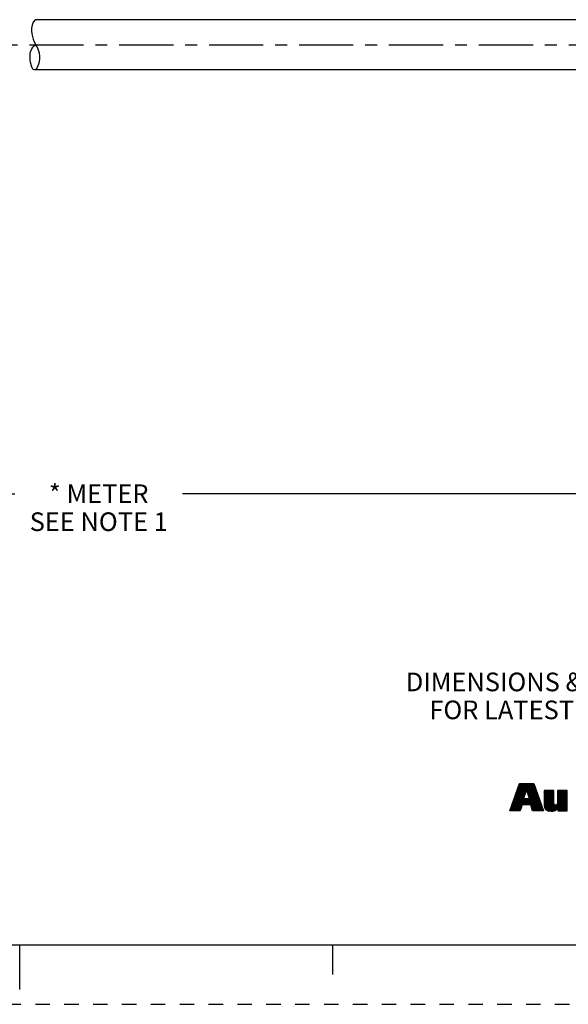
# Model space of a CAD drawing. Units: inches. Extents: x 0 to 22, y 0 to 17.
# Drawn here: x 11 to 15.6, y 0 to 8.3 of the extents above; entities that cross this region are included whole.
import ezdxf

# ---------------------------------------------------------------- set-up
doc = ezdxf.new("R2010")
doc.units = ezdxf.units.IN
doc.header["$LTSCALE"] = 1.21
doc.header["$MEASUREMENT"] = 0
doc.linetypes.add('CENTER', pattern=[0.6, 0.375, -0.075, 0.075, -0.075])
doc.linetypes.add('HIDDEN', pattern=[0.2, 0.1, -0.1])
doc.layers.get('0').update_dxf_attribs({"linetype": 'CONTINUOUS'})
doc.layers.add('AXIS_PART', color=7, linetype='CONTINUOUS')
doc.layers.add('DEFAULT_2', color=8, linetype='HIDDEN')
doc.styles.get("Standard").update_dxf_attribs({"font": 'txt', "width": 0.8})
doc.dimstyles.new('DIMSTYLE_1', dxfattribs={"dimtxt": 0.15625, "dimasz": 0.1875, "dimexe": 0.18, "dimexo": 0.0625, "dimgap": 0.09, "dimtad": 0, "dimtih": 1, "dimtoh": 1, "dimlfac": 0.714286, "dimzin": 4, "dimdsep": 46, "dimtxsty": 'STANDARD', "dimblk": '_FILLED', "dimblk1": '_FILLED', "dimblk2": '_FILLED', "dimcen": 0.09, "dimadec": 0, "dimazin": 0, "dimtfac": 1, "dimtofl": 0, "dimtmove": 0, "dimatfit": 3, "dimldrblk": '_FILLED', "dimfxl": 1, "dimtolj": 1, "dimtzin": 4, "dimarcsym": 0})

# ---------------------------------------------------------------- blocks, each defined once
blk = doc.blocks.new('RA_LOGO_BL0', base_point=(16.1712, 1.8682))
at = {"color": 2, "linetype": 'CONTINUOUS'}
for p, q in [((15.1358, 1.6953), (15.2911, 1.8507)), ((15.1412, 1.7107), (15.2812, 1.8507)), ((15.1465, 1.726), (15.2712, 1.8507)), ((15.1519, 1.7414), (15.2612, 1.8507)), ((15.1573, 1.7567), (15.2513, 1.8507)), ((15.1627, 1.7721), (15.2413, 1.8507)), ((15.1681, 1.7874), (15.2314, 1.8507)), ((15.1735, 1.8028), (15.2214, 1.8507)), ((15.1789, 1.8181), (15.2114, 1.8507)), ((15.1843, 1.8335), (15.2015, 1.8507)), ((15.1896, 1.8488), (15.1915, 1.8507)), ((15.2504, 1.8), (15.3011, 1.8507)), ((15.2528, 1.7925), (15.3111, 1.8507)), ((15.2553, 1.785), (15.3138, 1.8435)), ((15.2578, 1.7775), (15.3164, 1.8361)), ((15.2602, 1.77), (15.319, 1.8288)), ((15.2627, 1.7625), (15.3216, 1.8214)), ((15.1122, 1.622), (15.2276, 1.7373)), ((15.1142, 1.6339), (15.2326, 1.7523)), ((15.1196, 1.6493), (15.2376, 1.7673)), ((15.125, 1.6646), (15.2426, 1.7823)), ((15.1304, 1.68), (15.2476, 1.7972)), ((15.2214, 1.6714), (15.3347, 1.7847)), ((15.2314, 1.6714), (15.3373, 1.7774)), ((15.2414, 1.6714), (15.34, 1.77)), ((15.2513, 1.6714), (15.3426, 1.7627)), ((15.2613, 1.6714), (15.3452, 1.7553)), ((15.2652, 1.755), (15.3243, 1.8141)), ((15.2677, 1.7475), (15.3269, 1.8067)), ((15.2701, 1.7401), (15.3295, 1.7994)), ((15.2712, 1.6714), (15.3478, 1.748)), ((15.2726, 1.7326), (15.3321, 1.7921)), ((15.2812, 1.6714), (15.3504, 1.7407)), ((15.3963, 1.7167), (15.4724, 1.7929)), ((15.3963, 1.7267), (15.4625, 1.7929)), ((15.3963, 1.7367), (15.4525, 1.7929)), ((15.3963, 1.7466), (15.4425, 1.7929)), ((15.3963, 1.7566), (15.4326, 1.7929)), ((15.3963, 1.7666), (15.4226, 1.7929)), ((15.3963, 1.7765), (15.4126, 1.7929)), ((15.3963, 1.7865), (15.4027, 1.7929)), ((15.3963, 1.7068), (15.4788, 1.7893)), ((15.3963, 1.6968), (15.4788, 1.7793)), ((15.3963, 1.6869), (15.4788, 1.7694)), ((15.3963, 1.6769), (15.4788, 1.7594)), ((15.3966, 1.6673), (15.4788, 1.7495)), ((15.3979, 1.6586), (15.4788, 1.7395)), ((15.4478, 1.6189), (15.5906, 1.7617)), ((15.4572, 1.6183), (15.5906, 1.7517)), ((15.4681, 1.6192), (15.5906, 1.7418)), ((15.508, 1.689), (15.5906, 1.7716)), ((15.5081, 1.719), (15.582, 1.7929)), ((15.5081, 1.729), (15.572, 1.7929)), ((15.5081, 1.7389), (15.5621, 1.7929)), ((15.5081, 1.7489), (15.5521, 1.7929)), ((15.5081, 1.7588), (15.5421, 1.7929)), ((15.5081, 1.7688), (15.5322, 1.7929)), ((15.5081, 1.7788), (15.5222, 1.7929)), ((15.5081, 1.7887), (15.5123, 1.7929)), ((15.5081, 1.709), (15.5906, 1.7916)), ((15.5081, 1.6991), (15.5906, 1.7816)), ((15.1222, 1.622), (15.2265, 1.7263)), ((15.1321, 1.622), (15.2364, 1.7263)), ((15.1421, 1.622), (15.2464, 1.7263)), ((15.1521, 1.622), (15.2564, 1.7263)), ((15.162, 1.622), (15.2663, 1.7263)), ((15.172, 1.622), (15.2077, 1.6577)), ((15.2869, 1.6672), (15.3531, 1.7333)), ((15.2893, 1.6595), (15.3557, 1.726)), ((15.2916, 1.6519), (15.3583, 1.7186)), ((15.2939, 1.6443), (15.3609, 1.7113)), ((15.2962, 1.6366), (15.3635, 1.7039)), ((15.2986, 1.629), (15.3662, 1.6966)), ((15.3015, 1.622), (15.3688, 1.6893)), ((15.3115, 1.622), (15.3714, 1.6819)), ((15.3214, 1.622), (15.374, 1.6746)), ((15.3314, 1.622), (15.3766, 1.6672)), ((15.3413, 1.622), (15.3793, 1.6599)), ((15.3513, 1.622), (15.3819, 1.6525)), ((15.4, 1.6508), (15.4788, 1.7295)), ((15.4028, 1.6436), (15.4788, 1.7196)), ((15.4068, 1.6376), (15.4788, 1.7096)), ((15.4116, 1.6325), (15.4788, 1.6996)), ((15.417, 1.6279), (15.4789, 1.6898)), ((15.4236, 1.6245), (15.48, 1.6809)), ((15.4309, 1.6218), (15.4836, 1.6746)), ((15.4388, 1.6198), (15.4905, 1.6715)), ((15.4813, 1.6225), (15.5906, 1.7318)), ((15.5127, 1.6439), (15.5906, 1.7218)), ((15.5127, 1.6339), (15.5906, 1.7119)), ((15.5127, 1.624), (15.5906, 1.7019)), ((15.5207, 1.622), (15.5906, 1.6919)), ((15.5306, 1.622), (15.5906, 1.682)), ((15.5406, 1.622), (15.5906, 1.672)), ((15.5506, 1.622), (15.5906, 1.6621)), ((15.5605, 1.622), (15.5906, 1.6521)), ((15.1819, 1.622), (15.2037, 1.6437)), ((15.1919, 1.622), (15.1997, 1.6298)), ((15.3613, 1.622), (15.3845, 1.6452)), ((15.3712, 1.622), (15.3871, 1.6379)), ((15.3812, 1.622), (15.3897, 1.6305)), ((15.3912, 1.622), (15.3924, 1.6232)), ((15.5705, 1.622), (15.5906, 1.6421)), ((15.5804, 1.622), (15.5906, 1.6322)), ((15.5904, 1.622), (15.5906, 1.6222))]:
    blk.add_line(p, q, dxfattribs=at)
for points, knots in [([(15.11, 1.622), (15.11, 1.622), (15.1975, 1.622), (15.1975, 1.622), (15.1975, 1.622), (15.2116, 1.6714), (15.2116, 1.6714), (15.2116, 1.6714), (15.2856, 1.6714), (15.2856, 1.6714), (15.2856, 1.6714), (15.3007, 1.622), (15.3007, 1.622), (15.3007, 1.622), (15.3928, 1.622), (15.3928, 1.622), (15.3928, 1.622), (15.3112, 1.8507), (15.3112, 1.8507), (15.3112, 1.8507), (15.1903, 1.8507), (15.1903, 1.8507), (15.1903, 1.8507), (15.11, 1.622), (15.11, 1.622)], [0, 0, 0, 0, 1, 1, 1, 2, 2, 2, 3, 3, 3, 4, 4, 4, 5, 5, 5, 6, 6, 6, 7, 7, 7, 8, 8, 8, 8]), ([(15.2491, 1.8017), (15.2491, 1.8017), (15.2498, 1.8017), (15.2498, 1.8017), (15.2498, 1.8017), (15.2747, 1.7263), (15.2747, 1.7263), (15.2747, 1.7263), (15.2239, 1.7263), (15.2239, 1.7263), (15.2239, 1.7263), (15.2491, 1.8017), (15.2491, 1.8017)], [0, 0, 0, 0, 1, 1, 1, 2, 2, 2, 3, 3, 3, 4, 4, 4, 4]), ([(15.5906, 1.622), (15.5906, 1.622), (15.5127, 1.622), (15.5127, 1.622), (15.5127, 1.622), (15.5127, 1.6513), (15.5127, 1.6513), (15.5127, 1.6513), (15.512, 1.6513), (15.512, 1.6513), (15.5022, 1.6274), (15.4794, 1.6179), (15.4562, 1.6183), (15.4123, 1.6183), (15.3963, 1.6412), (15.3963, 1.674), (15.3963, 1.674), (15.3963, 1.7929), (15.3963, 1.7929), (15.3963, 1.7929), (15.4788, 1.7929), (15.4788, 1.7929), (15.4788, 1.7929), (15.4788, 1.6943), (15.4788, 1.6943), (15.4788, 1.6845), (15.4788, 1.671), (15.4933, 1.671), (15.5081, 1.671), (15.5081, 1.6845), (15.5081, 1.6943), (15.5081, 1.6943), (15.5081, 1.7929), (15.5081, 1.7929), (15.5081, 1.7929), (15.5906, 1.7929), (15.5906, 1.7929), (15.5906, 1.7929), (15.5906, 1.622), (15.5906, 1.622)], [0, 0, 0, 0, 1, 1, 1, 2, 2, 2, 3, 3, 3, 4, 4, 4, 5, 5, 5, 6, 6, 6, 7, 7, 7, 8, 8, 8, 9, 9, 9, 10, 10, 10, 11, 11, 11, 12, 12, 12, 13, 13, 13, 13])]:
    blk.add_open_spline(points, degree=3, knots=knots, dxfattribs=at)
blk = doc.blocks.new('_FILLED')
at = {"color": 0, "linetype": 'BYBLOCK'}
blk.add_solid([(0, 0), (-1, 0.167), (-1, -0.167)], dxfattribs=at)
blk = doc.blocks.new('*D5')
at = {"color": 2, "linetype": 'CONTINUOUS'}
for p, q in [((20.4023, 7.7062), (20.4023, 4.156)), ((2.9238, 6.1259), (2.9238, 4.156)), ((2.9238, 4.281), (10.9599, 4.281)), ((20.4023, 4.281), (12.3662, 4.281))]:
    blk.add_line(p, q, dxfattribs=at)
at = {"color": 2, "linetype": 'CONTINUOUS', "xscale": 0.1875, "yscale": 0.1875, "zscale": 0.1875, "rotation": 180}
blk.add_blockref('_FILLED', (2.9238, 4.281), dxfattribs=at)
at = {"color": 2, "linetype": 'CONTINUOUS', "xscale": 0.1875, "yscale": 0.1875, "zscale": 0.1875}
blk.add_blockref('_FILLED', (20.4023, 4.281), dxfattribs=at)
at = {"color": 2, "linetype": 'CONTINUOUS', "insert": (11.6631, 4.3591), "char_height": 0.15625, "width": 1.25, "attachment_point": 2, "line_spacing_factor": 0.9}
blk.add_mtext('* METER\\PSEE NOTE 1', dxfattribs=at)

msp = doc.modelspace()

# ---------------------------------------------------------------- linework, layer by layer
at = {"color": 7, "linetype": 'CONTINUOUS'}
for p, q in [((11.13, 8.256), (11.1143, 8.2341)), ((11.1002, 8.1849), (11.1001, 8.1615)), ((11.1046, 8.2101), (11.1002, 8.1849)), ((11.1143, 8.2341), (11.1046, 8.2101)), ((11.1001, 8.1615), (11.103, 8.1379)), ((11.103, 8.1379), (11.1082, 8.1147)), ((11.1082, 8.1147), (11.1147, 8.0928)), ((11.1147, 8.0928), (11.1227, 8.0715)), ((11.1227, 8.0715), (11.1321, 8.0509)), ((11.1321, 8.0509), (11.1487, 8.0193)), ((11.1487, 8.0193), (11.156, 8.0031)), ((11.156, 8.0031), (11.1638, 7.9774)), ((11.1638, 7.9774), (11.1675, 7.9506)), ((11.1675, 7.9506), (11.1672, 7.9234)), ((11.1511, 7.8615), (11.1364, 7.836)), ((11.1618, 7.8917), (11.1511, 7.8615)), ((11.1672, 7.9234), (11.1618, 7.8917)), ((0.5, 0.5), (21.4962, 0.5)), ((11.0011, 0.124), (11.0011, 0.499)), ((13.625, 0.25), (13.625, 0.5))]:
    msp.add_line(p, q, dxfattribs=at)
msp.add_open_spline([(11.1361, 7.836), (11.1302, 7.8343), (11.1085, 7.8349), (11.0919, 7.8882), (11.0853, 7.9401), (11.0918, 8.0029), (11.1143, 8.0351), (11.1347, 8.046)], degree=3, knots=[0, 0, 0, 0, 0.061517, 0.266772, 0.532259, 0.75172, 1, 1, 1, 1], dxfattribs=at)
at = {"layer": 'AXIS_PART', "color": 7, "linetype": 'CONTINUOUS'}
for p, q in [((16.9195, 8.256), (11.1305, 8.256)), ((16.9195, 7.836), (11.1364, 7.836))]:
    msp.add_line(p, q, dxfattribs=at)
at = {"layer": 'AXIS_PART', "color": 7, "linetype": 'CENTER'}
msp.add_line((2.7902, 8.046), (16.9187, 8.046), dxfattribs=at)
at = {"layer": 'DEFAULT_2', "color": 8, "linetype": 'HIDDEN'}
msp.add_line((0, 0), (22, 0), dxfattribs=at)

# ---------------------------------------------------------------- block references
at = {"color": 2, "linetype": 'CONTINUOUS'}
msp.add_blockref('RA_LOGO_BL0', (16.1712, 1.8682), dxfattribs=at)

# ---------------------------------------------------------------- texts
at = {"color": 2, "linetype": 'CONTINUOUS', "insert": (17.731, 2.7812), "char_height": 0.15625, "width": 7.375, "attachment_point": 2, "line_spacing_factor": 0.9}
msp.add_mtext('DIMENSIONS & INFORMATION SHOWN ARE FOR REFERENCE ONLY AND\\P FOR LATEST UPDATE PLEASE REFER http://www.ab.com/catalogs/', dxfattribs=at)

# ---------------------------------------------------------------- dimensions: what is measured, and where the dimension line sits
at = {"color": 2, "linetype": 'CONTINUOUS'}
dim = msp.add_linear_dim(base=(20.4023, 4.281), p1=(2.9238, 6.1259), p2=(20.4023, 7.7062), text='* METER\\PSEE NOTE 1', dimstyle='DIMSTYLE_1', dxfattribs=at)
dim.commit()
dim.dimension.update_dxf_attribs({"geometry": '*D5', "text_midpoint": (11.0381, 4.1638), "dimtype": 160})

doc.saveas('drawing.dxf')
